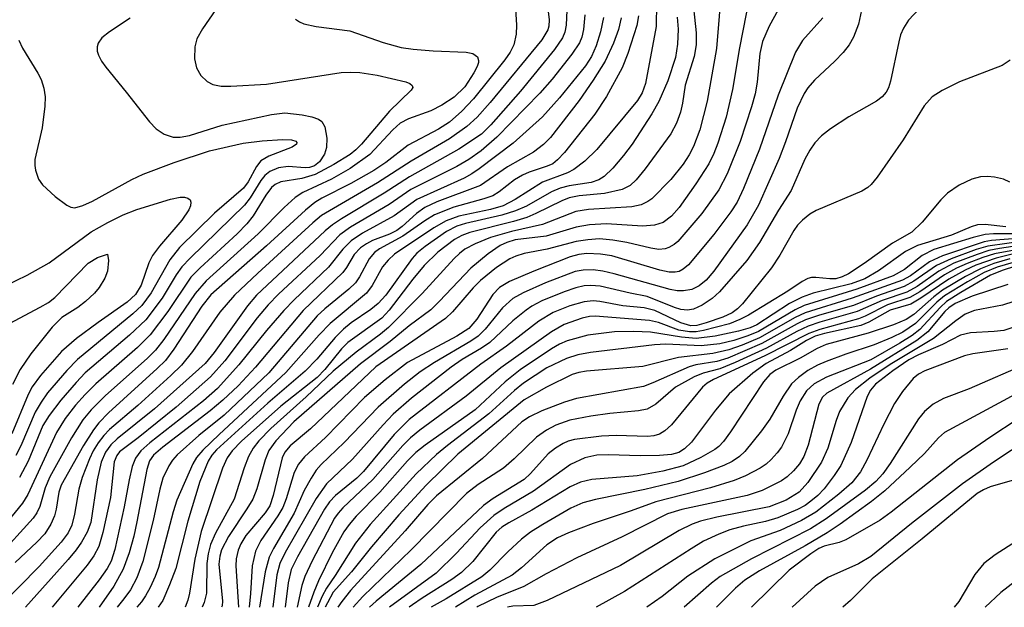
# Model space of a CAD drawing. Units: inches. Extents: x 1243765 to 1249765, y 513455 to 517455.
# Drawn here: x 1246927 to 1247044, y 513455 to 513525 of the extents above; entities that cross this region are included whole.
import ezdxf

# ---------------------------------------------------------------- set-up
doc = ezdxf.new("R2010")
doc.units = ezdxf.units.IN
doc.header["$MEASUREMENT"] = 0
doc.layers.add('Undefined', color=1, linetype='Continuous')

msp = doc.modelspace()

# ---------------------------------------------------------------- linework, layer by layer
at = {"layer": 'Undefined'}
for points, elevation in [([(1247010.28, 513529.49), (1247009.63, 513521.74), (1247008.52, 513515.48), (1247007.62, 513512.05), (1247006.87, 513510.08), (1247006.35, 513509.06), (1247005.66, 513507.94), (1247004.19, 513506.14), (1247001.91, 513503.83), (1247001.45, 513503.49), (1247000.66, 513503.12), (1246999.54, 513502.86), (1246994.38, 513502.55), (1246992.84, 513502.31), (1246988.88, 513500.76), (1246985.18, 513499.94), (1246982.68, 513499.21), (1246980.86, 513498.46), (1246979.63, 513497.81), (1246978.99, 513497.32), (1246978.34, 513496.7), (1246974.54, 513492.53), (1246970.54, 513488.5), (1246969.58, 513487.68), (1246966.66, 513485.57), (1246963.95, 513483.29), (1246960.7, 513480.24), (1246956.52, 513476.47), (1246955.06, 513474.98), (1246954.4, 513474.09), (1246953.86, 513473.11), (1246953.34, 513471.76), (1246952.12, 513468.04), (1246949.92, 513463.96), (1246949.33, 513462.61), (1246949.04, 513461.5), (1246948.87, 513460.37), (1246948.83, 513456.83), (1246948.56, 513455.72), (1246948.33, 513455.15)], -2), ([(1246951.19, 513528.22), (1246948.35, 513524.1), (1246947.7, 513522.9), (1246947.43, 513521.94), (1246947.4, 513520.53), (1246947.63, 513519.45), (1246948.17, 513518.54), (1246948.92, 513517.79), (1246949.58, 513517.45), (1246950.58, 513517.26), (1246951.72, 513517.24), (1246956, 513517.49), (1246964.87, 513518.88), (1246966.01, 513518.94), (1246967.13, 513518.9), (1246969.17, 513518.58), (1246972.61, 513517.77), (1246973.06, 513517.58), (1246973.36, 513517.34), (1246973.42, 513517.11), (1246973.25, 513516.76), (1246970.65, 513514.27), (1246967.3, 513510.34), (1246966.63, 513509.66), (1246965.94, 513509.1), (1246964.02, 513507.92), (1246961.78, 513506.73), (1246960.2, 513506.24), (1246957.69, 513505.84), (1246957.01, 513505.53), (1246956.59, 513505.18), (1246955.91, 513504.28), (1246954.39, 513501.81), (1246953.64, 513500.83), (1246952.48, 513499.67), (1246948.07, 513495.62), (1246946.97, 513494.47), (1246944.21, 513490.39), (1246942.13, 513487.61), (1246940.62, 513486.11), (1246935.64, 513481.78), (1246934.37, 513480.52), (1246933.22, 513479.23), (1246932, 513477.63), (1246930.96, 513475.96), (1246927.52, 513468.58), (1246926.92, 513467.57), (1246922.67, 513462.4)], 22), ([(1247013.57, 513527.95), (1247012.38, 513521.83), (1247011.54, 513516.84), (1247010.76, 513513.57), (1247009.79, 513510.45), (1247009.3, 513509.22), (1247008.7, 513508.01), (1247007.18, 513505.62), (1247005.17, 513502.8), (1247004.28, 513501.74), (1247003.28, 513501.01), (1247002.25, 513500.67), (1247000.81, 513500.58), (1246996.5, 513500.85), (1246994.49, 513500.72), (1246992.9, 513500.43), (1246989.32, 513499.38), (1246985.63, 513498.94), (1246984.65, 513498.64), (1246983.85, 513498.27), (1246982.39, 513497.27), (1246980.33, 513495.58), (1246976.61, 513491.63), (1246975.56, 513490.61), (1246972.98, 513488.68), (1246970.74, 513486.81), (1246967.18, 513484.17), (1246959.23, 513477.23), (1246957.1, 513474.98), (1246956.27, 513473.82), (1246955.83, 513472.73), (1246954.84, 513469.28), (1246954.34, 513468.05), (1246953.66, 513466.86), (1246951.44, 513463.57), (1246950.64, 513462), (1246950.41, 513461.22), (1246950.3, 513460.27), (1246950.73, 513455.88), (1246950.69, 513455.31), (1246950.64, 513455.15)], -4), ([(1247017.87, 513527.97), (1247015.9, 513524.39), (1247015.12, 513522.58), (1247014.81, 513521.16), (1247014.46, 513517.71), (1247014.23, 513516.32), (1247013.81, 513514.79), (1247012.44, 513510.66), (1247010.9, 513506.79), (1247009.92, 513504.89), (1247007.88, 513502.08), (1247005.01, 513498.74), (1247004.58, 513498.37), (1247003.96, 513498.01), (1247003.52, 513497.86), (1247002.76, 513497.8), (1247001.78, 513497.95), (1246998.94, 513498.62), (1246997.27, 513498.91), (1246995.66, 513499.04), (1246994.27, 513498.95), (1246992.9, 513498.74), (1246989.44, 513497.84), (1246986.71, 513497.31), (1246985.71, 513496.99), (1246985, 513496.66), (1246983.41, 513495.63), (1246981.48, 513494.09), (1246980.63, 513493.21), (1246978.17, 513490.37), (1246977.34, 513489.58), (1246969.01, 513483.81), (1246961.22, 513476.42), (1246958.82, 513474.4), (1246958.16, 513473.63), (1246957.84, 513472.95), (1246956.79, 513468.45), (1246956.37, 513467.23), (1246955.81, 513466.39), (1246953.53, 513463.7), (1246952.92, 513462.71), (1246952.61, 513461.95), (1246952.38, 513460.91), (1246952.32, 513460.07), (1246952.65, 513455.17), (1246952.65, 513455.15)], -6), ([(1247002.47, 513527.16), (1247002.42, 513524.36), (1247001.15, 513517.56), (1247000.77, 513516.46), (1247000.21, 513515.54), (1246995.38, 513509.71), (1246993.93, 513508.33), (1246992.61, 513507.31), (1246991.86, 513506.92), (1246988.87, 513505.82), (1246985.61, 513503.74), (1246984.19, 513503.01), (1246982.7, 513502.56), (1246978.93, 513501.76), (1246977.39, 513501.21), (1246975.95, 513500.38), (1246971.26, 513497.25), (1246970.47, 513496.52), (1246969.81, 513495.72), (1246968.58, 513493.5), (1246967.89, 513492.59), (1246963.56, 513488.97), (1246962.28, 513487.63), (1246958.3, 513483.14), (1246950.33, 513475.75), (1246948.41, 513473.88), (1246947.65, 513472.99), (1246947.2, 513472.23), (1246945.3, 513467.92), (1246944.86, 513466.54), (1246943.11, 513459.9), (1246942.73, 513458.81), (1246942.13, 513457.5), (1246941.58, 513456.5), (1246941.09, 513455.8), (1246940.53, 513455.15)], 4), ([(1247026.89, 513526.32), (1247026.57, 513524.65), (1247025.97, 513523.11), (1247025.44, 513522.16), (1247024.73, 513521.27), (1247023.75, 513520.25), (1247021.3, 513517.95), (1247020.53, 513517.05), (1247020.08, 513516.38), (1247019.23, 513514.62), (1247017.87, 513510.61), (1247017.11, 513508.62), (1247014.65, 513503.08), (1247013.27, 513500.74), (1247009.32, 513495.19), (1247008.39, 513494.14), (1247007.56, 513493.44), (1247006.68, 513493.02), (1247005.69, 513492.86), (1247004.93, 513492.88), (1247004.1, 513493.02), (1246997.44, 513494.89), (1246996.06, 513495.2), (1246994.91, 513495.35), (1246993.75, 513495.34), (1246992.78, 513495.15), (1246989.24, 513493.81), (1246986.59, 513492.63), (1246985.36, 513491.93), (1246984.12, 513490.83), (1246982.06, 513488.28), (1246981.22, 513487.46), (1246980.36, 513486.85), (1246976.02, 513484.33), (1246974.29, 513483.19), (1246972.44, 513481.74), (1246969.3, 513478.98), (1246965.26, 513474.8), (1246962.49, 513472.15), (1246961.92, 513471.49), (1246961.3, 513470.55), (1246960.47, 513469.06), (1246959.27, 513466.37), (1246956.81, 513462.17), (1246956.3, 513461.1), (1246955.84, 513459.39), (1246955.16, 513455.15)], -10), ([(1247034.47, 513527.18), (1247032.52, 513525.12), (1247031.9, 513524.17), (1247031.57, 513523.38), (1247031.34, 513522.52), (1247030.37, 513517.86), (1247030.11, 513517.04), (1247029.85, 513516.55), (1247029.37, 513515.98), (1247028.69, 513515.47), (1247025.39, 513513.58), (1247023.22, 513512.16), (1247022.13, 513511.32), (1247021.35, 513510.49), (1247020.75, 513509.64), (1247020.14, 513508.55), (1247018.54, 513504.83), (1247017.03, 513502.49), (1247014.76, 513498.62), (1247013.26, 513496.48), (1247009.97, 513492.73), (1247009.11, 513491.94), (1247007.91, 513491.16), (1247006.9, 513490.68), (1247006.17, 513490.54), (1247005.39, 513490.63), (1247004.6, 513490.87), (1247001.38, 513492.17), (1246999.34, 513492.57), (1246995.76, 513493.4), (1246994.65, 513493.5), (1246993.84, 513493.44), (1246992.84, 513493.22), (1246991.47, 513492.76), (1246988.82, 513491.65), (1246987.63, 513491.04), (1246986.93, 513490.57), (1246985.33, 513489.3), (1246982.59, 513486.72), (1246981.62, 513486.03), (1246979.32, 513484.66), (1246978, 513483.76), (1246973.26, 513480.07), (1246971.1, 513478.15), (1246969.88, 513476.9), (1246966.24, 513472.79), (1246963.15, 513469.84), (1246961.91, 513468.12), (1246958.21, 513461.67), (1246957.57, 513460.35), (1246957.23, 513459.02), (1246956.76, 513455.15)], -12), ([(1246939.73, 513525.37), (1246937.26, 513523.73), (1246936.36, 513523.02), (1246935.92, 513522.39), (1246935.79, 513521.93), (1246935.81, 513521.44), (1246935.95, 513520.95), (1246936.31, 513520.22), (1246936.82, 513519.51), (1246939.26, 513516.55), (1246942.03, 513513.01), (1246942.85, 513512.15), (1246943.8, 513511.53), (1246944.85, 513511.16), (1246945.69, 513511.16), (1246946.8, 513511.39), (1246950.69, 513512.59), (1246956.6, 513513.89), (1246958.19, 513514.07), (1246960.24, 513513.82), (1246961.39, 513513.58), (1246962.17, 513513.32), (1246962.58, 513513.03), (1246962.93, 513512.39), (1246963.18, 513511.05), (1246963.15, 513509.94), (1246962.89, 513509.16), (1246962.31, 513508.24), (1246961.72, 513507.75), (1246961.13, 513507.56), (1246960.58, 513507.53), (1246958.57, 513507.69), (1246957.42, 513507.51), (1246956.37, 513507.1), (1246955.78, 513506.61), (1246955.32, 513506), (1246954.03, 513503.95), (1246953.36, 513503.08), (1246946.87, 513496.76), (1246945.89, 513495.72), (1246945.23, 513494.77), (1246943.55, 513491.98), (1246941.59, 513489.41), (1246939.66, 513487.58), (1246934.39, 513483.08), (1246933.29, 513481.95), (1246931.48, 513479.83), (1246930.08, 513477.99), (1246929.33, 513476.8), (1246927.58, 513472.56), (1246926.56, 513470.62)], 24), ([(1247004.93, 513525.47), (1247005.05, 513524.05), (1247004.99, 513522.26), (1247004.75, 513520.65), (1247003.81, 513517.89), (1247002.76, 513515.44), (1247001.9, 513513.95), (1246999.57, 513510.33), (1246998.55, 513508.98), (1246997.27, 513507.47), (1246996.23, 513506.5), (1246995.59, 513506.09), (1246994.67, 513505.78), (1246992.08, 513505.36), (1246990.98, 513505.09), (1246989.97, 513504.66), (1246986.98, 513502.96), (1246985.68, 513502.38), (1246984.03, 513501.88), (1246979.72, 513500.87), (1246978.66, 513500.55), (1246977.45, 513499.92), (1246974.91, 513498.16), (1246973.89, 513497.33), (1246973.33, 513496.73), (1246970.2, 513492.36), (1246969.31, 513491.34), (1246968.42, 513490.63), (1246966.07, 513489.03), (1246965.18, 513488.29), (1246964.19, 513487.28), (1246962, 513484.73), (1246960.61, 513483.3), (1246956.16, 513479.48), (1246950.04, 513473.91), (1246949.49, 513473.27), (1246949.04, 513472.55), (1246948.05, 513470.15), (1246946.61, 513465.4), (1246945.16, 513459.75), (1246944.44, 513457.83), (1246943.62, 513455.97), (1246943.09, 513455.15)], 2), ([(1247022.31, 513525.41), (1247019.89, 513522.69), (1247019.03, 513521.29), (1247016.99, 513516.17), (1247014.75, 513509.75), (1247012.84, 513505.05), (1247012.1, 513503.43), (1247011.34, 513502.26), (1247009.29, 513499.56), (1247006.3, 513495.97), (1247005.65, 513495.43), (1247005.16, 513495.18), (1247004.68, 513495.07), (1247003.98, 513495.09), (1247002.87, 513495.34), (1246997.15, 513497.03), (1246995.81, 513497.25), (1246994.16, 513497.32), (1246993.2, 513497.2), (1246992.19, 513496.9), (1246987.85, 513495.2), (1246984.95, 513493.96), (1246983.74, 513493.26), (1246982.96, 513492.42), (1246981.04, 513489.47), (1246980.12, 513488.39), (1246978.67, 513487.45), (1246972.78, 513484.3), (1246970.14, 513482.27), (1246967.68, 513480.16), (1246963, 513475.4), (1246960.51, 513473.08), (1246959.81, 513472.21), (1246959.3, 513471.19), (1246958.34, 513468.07), (1246957.92, 513467.05), (1246957.33, 513466.03), (1246955.31, 513463.12), (1246954.66, 513461.84), (1246954.26, 513460.08), (1246954.08, 513456.77), (1246953.91, 513455.15)], -8), ([(1246926.48, 513522.75), (1246926.89, 513521.77), (1246928.73, 513518.8), (1246929.11, 513518.05), (1246929.45, 513517.03), (1246929.62, 513515.98), (1246929.58, 513514.85), (1246929.23, 513512.29), (1246928.38, 513508.5), (1246928.36, 513507.78), (1246928.45, 513507.23), (1246928.81, 513506.18), (1246929.29, 513505.49), (1246930.81, 513504.1), (1246932.2, 513503.06), (1246932.68, 513502.84), (1246933.15, 513502.77), (1246934.1, 513503.02), (1246935.24, 513503.56), (1246939.94, 513506.13), (1246941.27, 513506.76), (1246944.99, 513508.15), (1246949.21, 513509.53), (1246953.2, 513510.44), (1246955.47, 513510.75), (1246957.88, 513510.9), (1246958.98, 513510.87), (1246959.47, 513510.71), (1246959.6, 513510.53), (1246959.55, 513510.33), (1246959.03, 513509.97), (1246956.28, 513508.92), (1246955.31, 513508.35), (1246954.78, 513507.69), (1246953.79, 513505.87), (1246953.24, 513505.11), (1246949.8, 513502.11), (1246945.61, 513498.03), (1246944.46, 513496.55), (1246942.25, 513492.61), (1246941.12, 513491.11), (1246940.07, 513490.13), (1246933.44, 513484.67), (1246932.17, 513483.35), (1246929.88, 513480.69), (1246929.11, 513479.6), (1246928.43, 513478.41), (1246926.7, 513474.4), (1246926.1, 513473.24)], 26), ([(1247044.63, 513520.35), (1247043.67, 513519.7), (1247038.59, 513517.76), (1247036.52, 513516.75), (1247035.33, 513515.99), (1247034.39, 513514.9), (1247031.86, 513510.84), (1247028.79, 513506.42), (1247028.08, 513505.54), (1247027.66, 513505.17), (1247026.93, 513504.75), (1247021.49, 513502.43), (1247020.74, 513502), (1247019.86, 513501.3), (1247019.29, 513500.7), (1247018.83, 513500.06), (1247017.18, 513497.11), (1247016.17, 513495.61), (1247012.72, 513491.32), (1247012.12, 513490.71), (1247011.48, 513490.25), (1247010.4, 513489.74), (1247008.41, 513489.04), (1247007.27, 513488.74), (1247006.56, 513488.69), (1247005.36, 513489.04), (1247002.26, 513490.52), (1247001.02, 513490.84), (1246998.45, 513491.09), (1246995.72, 513491.58), (1246994.94, 513491.65), (1246993.85, 513491.54), (1246992.13, 513491.06), (1246990.15, 513490.26), (1246988.45, 513489.25), (1246984.6, 513486.28), (1246981.54, 513484.12), (1246972.98, 513477.51), (1246971.19, 513475.75), (1246967.53, 513471.31), (1246966.75, 513470.55), (1246964.23, 513468.48), (1246963.51, 513467.7), (1246962.91, 513466.83), (1246959.68, 513461.15), (1246958.94, 513459.66), (1246958.57, 513458.07), (1246958.23, 513455.15)], -14), ([(1247044.58, 513505.8), (1247043.84, 513506.17), (1247042.75, 513506.42), (1247041.91, 513506.5), (1247041.1, 513506.44), (1247040.06, 513506.17), (1247038.55, 513505.44), (1247037.16, 513504.52), (1247036.36, 513503.71), (1247034.14, 513501.04), (1247032.89, 513499.87), (1247030.59, 513498.54), (1247027.22, 513496.11), (1247025.35, 513494.87), (1247024.61, 513494.51), (1247023.84, 513494.31), (1247023.12, 513494.29), (1247021.47, 513494.46), (1247020.94, 513494.43), (1247020.53, 513494.32), (1247019.83, 513493.96), (1247018.14, 513492.84), (1247013.45, 513489.98), (1247012.42, 513489.44), (1247011.16, 513488.94), (1247008.07, 513488.12), (1247007.21, 513487.99), (1247006.42, 513487.97), (1247005.15, 513488.19), (1247002.72, 513489.07), (1247001.65, 513489.34), (1246995.17, 513489.84), (1246994.48, 513489.79), (1246993.63, 513489.6), (1246991.47, 513488.85), (1246989.94, 513487.96), (1246983.9, 513483.69), (1246979.8, 513480.3), (1246974.27, 513476.25), (1246973.15, 513475.36), (1246972.24, 513474.44), (1246968.68, 513470.36), (1246965.08, 513466.98), (1246964.52, 513466.38), (1246964.08, 513465.76), (1246961.43, 513460.68), (1246960.56, 513458.83), (1246960.21, 513457.75), (1246959.63, 513455.15)], -16), ([(1246924.84, 513493.47), (1246927.44, 513494.72), (1246930.1, 513496.21), (1246935.08, 513499.88), (1246937.07, 513501.02), (1246938.92, 513501.93), (1246940.53, 513502.54), (1246944.56, 513503.8), (1246945.7, 513504.02), (1246946.2, 513504.02), (1246946.62, 513503.92), (1246946.87, 513503.71), (1246946.96, 513503.41), (1246946.92, 513503.01), (1246946.72, 513502.52), (1246945.9, 513501.3), (1246943.22, 513498.2), (1246942.39, 513497.09), (1246941.98, 513496.18), (1246941.04, 513493.55), (1246940.39, 513492.42), (1246939.38, 513491.49), (1246935.91, 513489.09), (1246933.32, 513487.18), (1246931.54, 513485.63), (1246929.04, 513482.77), (1246928.05, 513481.42), (1246927.59, 513480.51), (1246925.65, 513475.82)], 28), ([(1247044.13, 513500.48), (1247041.64, 513500.77), (1247040.75, 513500.71), (1247039.98, 513500.47), (1247037.63, 513499.5), (1247033.59, 513498.27), (1247032.14, 513497.55), (1247028.94, 513495.26), (1247027.29, 513494.29), (1247025.68, 513493.69), (1247021.16, 513492.58), (1247019.84, 513492.12), (1247018.32, 513491.35), (1247014.44, 513488.81), (1247013.62, 513488.45), (1247012.26, 513488.06), (1247009.46, 513487.46), (1247007.2, 513487.18), (1247005.44, 513487.32), (1247001.74, 513487.94), (1246999.76, 513488), (1246997.48, 513487.96), (1246994.29, 513487.58), (1246991.84, 513486.9), (1246990.92, 513486.49), (1246989.96, 513485.94), (1246986.22, 513483.44), (1246984.44, 513482.02), (1246980.84, 513478.68), (1246974.91, 513474.47), (1246973.79, 513473.58), (1246972.8, 513472.58), (1246969.51, 513468.87), (1246966.67, 513466.01), (1246965.83, 513465.02), (1246965.22, 513464.12), (1246963.83, 513461.65), (1246962.19, 513458.29), (1246961.62, 513456.95), (1246960.99, 513455.15)], -18), ([(1247046.11, 513499.67), (1247042.63, 513499.67), (1247041.64, 513499.58), (1247040.23, 513499.22), (1247035.54, 513497.77), (1247034.16, 513497.09), (1247032.02, 513495.4), (1247030.69, 513494.65), (1247026.36, 513493.05), (1247020.09, 513491.12), (1247019, 513490.59), (1247014.64, 513488.03), (1247013.35, 513487.48), (1247011.69, 513486.96), (1247010.01, 513486.56), (1247007.79, 513486.29), (1247003.6, 513486.5), (1247002.25, 513486.44), (1246994.6, 513485.53), (1246993.09, 513485.22), (1246991.74, 513484.78), (1246989.41, 513483.68), (1246986.61, 513481.87), (1246985.54, 513481), (1246982.49, 513478.21), (1246977.55, 513474.43), (1246976.25, 513473.35), (1246973.83, 513471.06), (1246968.35, 513465.01), (1246966.61, 513462.79), (1246964.19, 513458.93), (1246963.14, 513457.41), (1246962.63, 513456.48), (1246962.05, 513455.15)], -20), ([(1247045.96, 513499.15), (1247042.41, 513498.86), (1247041.54, 513498.72), (1247036.56, 513497.04), (1247035.03, 513496.33), (1247032.75, 513494.66), (1247031.81, 513494.14), (1247025.79, 513491.97), (1247020.19, 513490.25), (1247019, 513489.67), (1247014.74, 513487.25), (1247012.69, 513486.38), (1247011.09, 513485.82), (1247009.2, 513485.39), (1247005.08, 513484.93), (1247000.84, 513483.85), (1246994.12, 513483.28), (1246993.21, 513483.13), (1246992.41, 513482.89), (1246989.36, 513481.36), (1246986.7, 513479.85), (1246978.78, 513473.39), (1246975.02, 513469.71), (1246971.76, 513466.15), (1246968.51, 513462.35), (1246966.1, 513459.39), (1246963.94, 513456.94), (1246963.24, 513455.68), (1246962.99, 513455.15)], -22), ([(1247046.51, 513498.8), (1247041.96, 513498.19), (1247040.58, 513497.77), (1247037.59, 513496.67), (1247035.85, 513495.88), (1247033.15, 513494.02), (1247031.99, 513493.39), (1247028.7, 513492.24), (1247025.97, 513491.13), (1247021.89, 513489.97), (1247020.25, 513489.4), (1247019.24, 513488.92), (1247015.04, 513486.58), (1247010.97, 513484.84), (1247009.68, 513484.45), (1247007.16, 513484.03), (1247006.36, 513483.81), (1247002.03, 513481.88), (1247000.93, 513481.47), (1246992.92, 513480.03), (1246991.51, 513479.61), (1246988.8, 513478.56), (1246987.33, 513477.83), (1246986.44, 513477.23), (1246981.74, 513472.89), (1246976.26, 513468.41), (1246975.22, 513467.39), (1246972.5, 513464.24), (1246966.01, 513457.14), (1246964.96, 513455.85), (1246964.47, 513455.15)], -24), ([(1247047.05, 513498.46), (1247043.37, 513497.92), (1247042.08, 513497.66), (1247040.68, 513497.2), (1247037.92, 513496.14), (1247036.12, 513495.21), (1247033.53, 513493.39), (1247032.33, 513492.72), (1247029.36, 513491.7), (1247026.39, 513490.38), (1247021.95, 513489.12), (1247020.55, 513488.64), (1247019.22, 513488.02), (1247015.59, 513486.03), (1247011.87, 513484.32), (1247010.03, 513483.57), (1247008.02, 513483.05), (1247006.96, 513482.63), (1247004.75, 513481.36), (1247002.4, 513479.35), (1247001.36, 513478.76), (1247000.34, 513478.54), (1246996.92, 513478.26), (1246994.65, 513477.93), (1246992.14, 513477.44), (1246990.48, 513476.87), (1246989.36, 513476.27), (1246988.18, 513475.41), (1246985.52, 513472.84), (1246984.23, 513471.74), (1246981.21, 513469.78), (1246979.82, 513468.69), (1246973.23, 513461.99), (1246967.45, 513456.44), (1246966.3, 513455.15)], -26), ([(1247047.55, 513498.14), (1247042.77, 513497.27), (1247041.39, 513496.85), (1247039.52, 513496.13), (1247038.22, 513495.56), (1247036.81, 513494.78), (1247033.88, 513492.76), (1247032.67, 513492.06), (1247030, 513491.18), (1247027.35, 513489.86), (1247026.56, 513489.53), (1247021.95, 513488.26), (1247020.64, 513487.79), (1247015.37, 513485.1), (1247009.25, 513482.28), (1247008.51, 513481.86), (1247007.94, 513481.36), (1247004.28, 513476.88), (1247003.48, 513476.16), (1247002.83, 513475.79), (1247002.14, 513475.58), (1247001.41, 513475.5), (1246997.67, 513475.63), (1246995.91, 513475.52), (1246992.71, 513475.13), (1246991.95, 513474.93), (1246991.33, 513474.66), (1246990.42, 513474.09), (1246989.58, 513473.42), (1246987.46, 513471.1), (1246986.68, 513470.39), (1246983.02, 513468.12), (1246981.86, 513467.27), (1246974.39, 513460.25), (1246969.06, 513455.89), (1246968.28, 513455.15)], -28), ([(1246922.94, 513487.71), (1246929.01, 513490.9), (1246930, 513491.48), (1246930.74, 513492.06), (1246934.72, 513496.16), (1246935.84, 513496.85), (1246937.03, 513497.24), (1246937.15, 513496.46), (1246937.02, 513495.21), (1246936.73, 513494.36), (1246936.06, 513493.24), (1246935.49, 513492.59), (1246934.43, 513491.59), (1246933.5, 513490.89), (1246931.59, 513489.69), (1246930.42, 513488.54), (1246927.91, 513485.37), (1246926.64, 513483.49), (1246925.73, 513481.69)], 30), ([(1247045.2, 513497.29), (1247042.98, 513496.77), (1247040.53, 513495.91), (1247039.27, 513495.34), (1247037.31, 513494.24), (1247033.98, 513491.98), (1247032.77, 513491.29), (1247030.33, 513490.56), (1247027.79, 513489.14), (1247026.83, 513488.74), (1247022.49, 513487.79), (1247021.37, 513487.46), (1247020.34, 513486.94), (1247018.46, 513485.76), (1247015.53, 513484.21), (1247013.95, 513483.06), (1247011.14, 513480.6), (1247009.49, 513478.64), (1247006.64, 513474.83), (1247005.81, 513474.02), (1247005.14, 513473.6), (1247004.26, 513473.35), (1247002.83, 513473.24), (1247000.51, 513473.21), (1246996.77, 513473.33), (1246995.37, 513473.27), (1246993.95, 513472.95), (1246992.22, 513472.17), (1246987.83, 513468.99), (1246984.3, 513466.91), (1246983.09, 513466.1), (1246981.44, 513464.6), (1246978.65, 513461.58), (1246976.2, 513459.23), (1246970.63, 513455.15)], -30), ([(1247044.6, 513496.66), (1247042.67, 513496.11), (1247041.08, 513495.5), (1247039.29, 513494.58), (1247036.58, 513492.95), (1247035.52, 513492.14), (1247033.15, 513490.05), (1247032.25, 513489.46), (1247030.71, 513488.82), (1247027.72, 513487.8), (1247022.71, 513486.48), (1247021.62, 513486), (1247019.59, 513484.85), (1247016.69, 513483.42), (1247015.98, 513482.88), (1247015.23, 513482.02), (1247011.31, 513476.05), (1247010.46, 513474.91), (1247009.89, 513474.32), (1247009.44, 513473.97), (1247007.75, 513473), (1247005.65, 513472.01), (1247003.24, 513471.37), (1247000.16, 513470.82), (1246994.76, 513470.36), (1246993.42, 513470.04), (1246992.19, 513469.49), (1246987.6, 513466.71), (1246984.86, 513465.2), (1246984.05, 513464.68), (1246983.37, 513464.08), (1246980.58, 513460.59), (1246979.24, 513459.29), (1246978.09, 513458.46), (1246974.55, 513456.25), (1246973.4, 513455.45), (1246973, 513455.15)], -32), ([(1247045.96, 513496.53), (1247043.1, 513495.67), (1247041.55, 513495.05), (1247039.53, 513493.92), (1247036.82, 513492.26), (1247035.88, 513491.49), (1247033.35, 513488.96), (1247031.83, 513487.94), (1247030.54, 513487.3), (1247028.43, 513486.43), (1247025.06, 513485.33), (1247022.68, 513484.44), (1247021.67, 513484), (1247020.53, 513483.37), (1247019.39, 513482.55), (1247018.58, 513481.76), (1247017.57, 513480.3), (1247015.98, 513477.55), (1247014.97, 513476.16), (1247012.99, 513473.7), (1247012.38, 513473.13), (1247011.48, 513472.52), (1247010.5, 513472.05), (1247008.2, 513471.15), (1247005.04, 513470.13), (1247001.09, 513469.19), (1246995.21, 513467.98), (1246993.71, 513467.59), (1246992.26, 513466.95), (1246988.94, 513465.03), (1246987.47, 513464.1), (1246986.39, 513463.27), (1246984.75, 513461.76), (1246982.61, 513459.57), (1246981.66, 513458.79), (1246977.42, 513456.15), (1246975.62, 513455.15)], -34), ([(1247046.5, 513496.21), (1247043.81, 513495.34), (1247042.27, 513494.71), (1247038.76, 513492.67), (1247037.06, 513491.57), (1247036.27, 513490.86), (1247033.86, 513488.26), (1247032.94, 513487.55), (1247031.47, 513486.62), (1247028.04, 513484.63), (1247022.72, 513482.56), (1247021.25, 513481.79), (1247020.34, 513480.96), (1247019.58, 513479.75), (1247019.12, 513478.65), (1247018.15, 513475.81), (1247017.36, 513474.21), (1247016.87, 513473.54), (1247016.14, 513472.75), (1247015.53, 513472.22), (1247014.84, 513471.74), (1247013.1, 513470.8), (1247011.74, 513470.27), (1247008.93, 513469.38), (1247002.39, 513467.73), (1246999.45, 513466.64), (1246994.91, 513465.13), (1246991.97, 513464), (1246990.67, 513463.41), (1246989.41, 513462.57), (1246986.4, 513459.86), (1246985.26, 513458.96), (1246980.8, 513456.59), (1246978.51, 513455.15)], -36), ([(1247044.34, 513493.61), (1247040.12, 513492.24), (1247038.06, 513491.34), (1247037.33, 513490.84), (1247036.86, 513490.41), (1247034.81, 513487.96), (1247033.5, 513486.93), (1247027.97, 513483.52), (1247022.77, 513480.68), (1247022.26, 513480.19), (1247021.84, 513479.37), (1247020.56, 513474.48), (1247020.05, 513473.11), (1247019.5, 513472.23), (1247018.81, 513471.42), (1247018.03, 513470.68), (1247017.36, 513470.21), (1247015.08, 513469.07), (1247013.28, 513468.45), (1247005.5, 513466.81), (1247003.8, 513466.3), (1246998.37, 513463.55), (1246992.98, 513461.02), (1246989.33, 513459.14), (1246986.65, 513457.63), (1246983.42, 513456.32), (1246981.18, 513455.22), (1246981.07, 513455.15)], -38), ([(1247045.08, 513491.57), (1247043.73, 513491.15), (1247040.39, 513490.51), (1247039.28, 513490.07), (1247038.15, 513489.29), (1247035.5, 513487.17), (1247030.31, 513484.08), (1247027.92, 513482.45), (1247026.18, 513481.1), (1247025.28, 513480.09), (1247024.29, 513478.46), (1247023.88, 513477.41), (1247022.9, 513474.09), (1247022.15, 513472.45), (1247020.53, 513470.03), (1247019.48, 513468.88), (1247017.91, 513467.92), (1247015.91, 513467.1), (1247009.65, 513465.88), (1247007.72, 513465.41), (1247006.71, 513465.05), (1247005.19, 513464.3), (1246998.17, 513460.12), (1246989.45, 513455.94), (1246987.85, 513455.36), (1246985.34, 513455.28), (1246984.7, 513455.15)], -40), ([(1247044.84, 513488.44), (1247043.86, 513488.15), (1247042.71, 513488), (1247039.92, 513487.87), (1247038.7, 513487.56), (1247036.58, 513486.46), (1247033.71, 513485.22), (1247032.54, 513484.64), (1247030.65, 513483.34), (1247028.58, 513481.72), (1247027.98, 513481.03), (1247027.58, 513480.26), (1247025.68, 513474.79), (1247024.43, 513472.03), (1247023.67, 513470.85), (1247022.46, 513469.28), (1247021.7, 513468.48), (1247020.87, 513467.78), (1247020.19, 513467.29), (1247019.29, 513466.8), (1247016.92, 513465.81), (1247015.46, 513465.35), (1247012.85, 513464.81), (1247011.21, 513464.38), (1247009.89, 513463.86), (1247008.09, 513463.01), (1247006.59, 513462.12), (1246998.64, 513457.02), (1246995.29, 513455.15)], -42), ([(1247044.37, 513485.94), (1247040.19, 513485.36), (1247039.18, 513485.13), (1247034.44, 513483.32), (1247033.71, 513482.92), (1247033.08, 513482.42), (1247031.79, 513480.88), (1247030.85, 513479.45), (1247029.58, 513476.97), (1247027.55, 513472.69), (1247026.79, 513471.29), (1247025.74, 513469.97), (1247024.22, 513468.64), (1247021.45, 513466.5), (1247019.77, 513465.47), (1247017.2, 513464.28), (1247013.71, 513463.08), (1247009.41, 513460.92), (1247006.22, 513458.85), (1247003.16, 513456.42), (1247001.31, 513455.15)], -44), ([(1247046.84, 513484.29), (1247039.75, 513481.17), (1247036.7, 513480.01), (1247035.45, 513479.37), (1247034.41, 513478.47), (1247033.69, 513477.59), (1247030.32, 513472.28), (1247029.47, 513471.06), (1247028.6, 513470.13), (1247027.37, 513469.12), (1247022.7, 513465.7), (1247020.82, 513464.48), (1247013.81, 513460.92), (1247010.08, 513458.81), (1247009.01, 513458), (1247005.76, 513455.15)], -46), ([(1247045.25, 513480.55), (1247036.82, 513475.97), (1247036.07, 513475.34), (1247034.4, 513473.48), (1247032.71, 513471.84), (1247029.68, 513469.02), (1247028.09, 513467.76), (1247024.37, 513465.04), (1247022.82, 513464), (1247020.2, 513462.46), (1247014.74, 513459.5), (1247013.02, 513458.38), (1247011.91, 513457.41), (1247009.61, 513455.15)], -48), ([(1247045.59, 513477.6), (1247042.19, 513475.39), (1247038.34, 513472.73), (1247030.46, 513466.49), (1247029.12, 513465.52), (1247025.05, 513463.17), (1247024.25, 513462.85), (1247022.46, 513462.43), (1247021.82, 513462.15), (1247020.85, 513461.5), (1247018.28, 513459.55), (1247013.78, 513455.15)], -50), ([(1247046.87, 513475.21), (1247042.63, 513472.45), (1247038.95, 513469.84), (1247032.85, 513465.15), (1247028.04, 513461.21), (1247026.56, 513460.33), (1247022.88, 513458.71), (1247021.4, 513457.65), (1247018.64, 513455.15)], -52), ([(1247046.8, 513470.81), (1247042.24, 513469.49), (1247041.44, 513469.15), (1247040.71, 513468.71), (1247034.14, 513463.3), (1247028.2, 513458.53), (1247025.58, 513455.95), (1247024.68, 513455.14)], -54), ([(1247046.37, 513463.68), (1247042.84, 513461.4), (1247041.5, 513460.36), (1247040.41, 513459.06), (1247038.53, 513455.82), (1247037.97, 513455.14)], -56), ([(1247046.51, 513459.2), (1247043.52, 513456.92), (1247041.65, 513455.14)], -58)]:
    msp.add_lwpolyline(points, dxfattribs=dict(at, elevation=elevation))
msp.add_lwpolyline([(1247006.69, 513528.49), (1247007.22, 513523.6), (1247007.22, 513522.16), (1247006.97, 513520.78), (1247005.9, 513517.37), (1247005.57, 513515.22), (1247005.32, 513514.14), (1247004.86, 513512.83), (1247004.17, 513511.58), (1247001.11, 513507.39), (1247000.05, 513506.07), (1246999.33, 513505.41), (1246998.38, 513504.94), (1246996.28, 513504.47), (1246993.24, 513504.17), (1246992.06, 513503.95), (1246991.17, 513503.6), (1246988.08, 513502.07), (1246987.03, 513501.62), (1246985.43, 513501.13), (1246980.24, 513499.83), (1246979.26, 513499.47), (1246978.38, 513498.97), (1246976.39, 513497.45), (1246974.78, 513495.89), (1246973.41, 513494.25), (1246970.62, 513490.57), (1246969.74, 513489.59), (1246965.7, 513486.71), (1246964.94, 513485.95), (1246962.92, 513483.5), (1246962.02, 513482.53), (1246957.69, 513479.11), (1246953.02, 513474.93), (1246951.88, 513473.8), (1246951.3, 513472.96), (1246950.73, 513471.71), (1246948.18, 513464.16), (1246947.45, 513460.87), (1246946.81, 513456.82), (1246946.61, 513455.98), (1246946.3, 513455.15)], dxfattribs=at)
for points in [[(1246989.09, 513530.15, 16), (1246989.69, 513525.15, 16), (1246989.63, 513524.4, 16), (1246989.51, 513523.97, 16), (1246988.79, 513522.78, 16), (1246982.66, 513515.31, 16), (1246981.09, 513513.55, 16), (1246979.88, 513512.43, 16), (1246977.79, 513510.97, 16), (1246973.25, 513508.31, 16), (1246969.2, 513505.72, 16), (1246962.55, 513501.82, 16), (1246961.5, 513500.96, 16), (1246954.94, 513494.97, 16), (1246952.18, 513492.34, 16), (1246950.44, 513490.3, 16), (1246947.17, 513485.62, 16), (1246945.87, 513484.01, 16), (1246944.59, 513482.76, 16), (1246940.65, 513479.18, 16), (1246937.29, 513476.34, 16), (1246936.59, 513475.61, 16), (1246935.92, 513474.73, 16), (1246935.34, 513473.8, 16), (1246934.87, 513472.84, 16), (1246934.03, 513470.62, 16), (1246933.63, 513469.21, 16), (1246933.12, 513466.24, 16), (1246932.77, 513464.93, 16), (1246932.33, 513464.02, 16), (1246931.53, 513462.89, 16), (1246928.88, 513460, 16), (1246924.07, 513455.16, 16)], [(1246991.89, 513528.97, 14), (1246991.7, 513524.51, 14), (1246991.53, 513523.7, 14), (1246991.25, 513523.01, 14), (1246990.3, 513521.61, 14), (1246986.25, 513516.65, 14), (1246982.74, 513512.63, 14), (1246981.62, 513511.52, 14), (1246978.93, 513509.73, 14), (1246973.04, 513506.44, 14), (1246970, 513504.49, 14), (1246964.91, 513501.43, 14), (1246963.84, 513500.72, 14), (1246962.97, 513500, 14), (1246954.78, 513492.36, 14), (1246953.72, 513491.06, 14), (1246949.74, 513485.5, 14), (1246948.66, 513484.2, 14), (1246942.64, 513478.8, 14), (1246938.2, 513475.22, 14), (1246937.43, 513474.52, 14), (1246936.78, 513473.65, 14), (1246936.27, 513472.46, 14), (1246935.82, 513470.35, 14), (1246935.05, 513465.26, 14), (1246934.63, 513464.09, 14), (1246933.94, 513462.91, 14), (1246933.3, 513462, 14), (1246932.34, 513460.85, 14), (1246927.27, 513455.16, 14)], [(1246985.67, 513526.46, 18), (1246985.8, 513524.52, 18), (1246985.75, 513523.44, 18), (1246985.47, 513522.19, 18), (1246985.04, 513521.3, 18), (1246984.39, 513520.39, 18), (1246980.66, 513515.73, 18), (1246979.27, 513514.29, 18), (1246977.8, 513512.98, 18), (1246976.47, 513512.12, 18), (1246972.87, 513510.23, 18), (1246970.23, 513508.16, 18), (1246968.79, 513507.2, 18), (1246966.02, 513505.64, 18), (1246962.6, 513503.9, 18), (1246961.75, 513503.39, 18), (1246960.64, 513502.48, 18), (1246955.99, 513498.23, 18), (1246949.36, 513492.37, 18), (1246948.27, 513491.02, 18), (1246944.94, 513485.9, 18), (1246943.95, 513484.57, 18), (1246942.97, 513483.6, 18), (1246937.17, 513478.32, 18), (1246936, 513477.14, 18), (1246935.37, 513476.31, 18), (1246934.17, 513474.41, 18), (1246931.5, 513469.7, 18), (1246931.24, 513468.88, 18), (1246930.92, 513466.84, 18), (1246930.72, 513466.04, 18), (1246930.28, 513465.05, 18), (1246929.55, 513463.9, 18), (1246928.63, 513462.91, 18), (1246926.04, 513460.49, 18)], [(1246959.46, 513525.22, 20), (1246959.92, 513524.91, 20), (1246960.45, 513524.69, 20), (1246961.89, 513524.37, 20), (1246965.9, 513523.83, 20), (1246969.9, 513522.47, 20), (1246972.02, 513521.88, 20), (1246973.47, 513521.66, 20), (1246975.86, 513521.45, 20), (1246979.78, 513521.31, 20), (1246980.58, 513521.13, 20), (1246981.13, 513520.73, 20), (1246981.26, 513520.32, 20), (1246981.24, 513520.07, 20), (1246981.09, 513519.58, 20), (1246980.72, 513518.84, 20), (1246979.62, 513517.18, 20), (1246978.36, 513515.93, 20), (1246976.9, 513514.99, 20), (1246975.57, 513514.31, 20), (1246972.92, 513513.37, 20), (1246971.92, 513512.85, 20), (1246971.05, 513512.05, 20), (1246968.29, 513509.12, 20), (1246965.96, 513507.43, 20), (1246963.75, 513506.16, 20), (1246960.33, 513504.58, 20), (1246959.39, 513504, 20), (1246958.08, 513502.81, 20), (1246955, 513499.66, 20), (1246948.78, 513494.04, 20), (1246947.49, 513492.53, 20), (1246943.74, 513487.07, 20), (1246942.74, 513485.78, 20), (1246941.8, 513484.84, 20), (1246936.74, 513480.35, 20), (1246935.07, 513478.69, 20), (1246934.09, 513477.49, 20), (1246932.75, 513475.36, 20), (1246930.15, 513470.68, 20), (1246929.62, 513469.39, 20), (1246928.97, 513467.14, 20), (1246928.63, 513466.42, 20), (1246928.18, 513465.75, 20), (1246923.88, 513461.07, 20)], [(1246993.94, 513525.74, 12), (1246993.79, 513523.99, 12), (1246993.58, 513523.11, 12), (1246993.29, 513522.43, 12), (1246992.39, 513521.05, 12), (1246990.03, 513518.1, 12), (1246988.57, 513516.43, 12), (1246983.44, 513511.18, 12), (1246981.56, 513509.53, 12), (1246980.1, 513508.51, 12), (1246978.66, 513507.66, 12), (1246973.19, 513504.94, 12), (1246970.6, 513503.16, 12), (1246966, 513500.46, 12), (1246964.72, 513499.54, 12), (1246962.38, 513497.09, 12), (1246957.43, 513492.46, 12), (1246956.18, 513491.19, 12), (1246954.88, 513489.63, 12), (1246951.01, 513484.53, 12), (1246949.3, 513482.63, 12), (1246945.21, 513479.01, 12), (1246940.7, 513475.33, 12), (1246938.46, 513473.67, 12), (1246938.13, 513473.24, 12), (1246937.84, 513472.5, 12), (1246937.41, 513468.24, 12), (1246936.48, 513464.04, 12), (1246936, 513462.39, 12), (1246935.42, 513461.26, 12), (1246934.61, 513460.18, 12), (1246930.43, 513455.15, 12)], [(1246996.14, 513525.45, 10), (1246995.81, 513523.71, 10), (1246995.29, 513522.05, 10), (1246994.74, 513520.77, 10), (1246994.02, 513519.67, 10), (1246990.91, 513515.85, 10), (1246988.88, 513513.6, 10), (1246985.38, 513510.46, 10), (1246981.32, 513507.4, 10), (1246980.45, 513506.79, 10), (1246979.54, 513506.27, 10), (1246973.91, 513503.76, 10), (1246971.21, 513501.78, 10), (1246967.41, 513499.74, 10), (1246966.07, 513498.83, 10), (1246965.08, 513497.81, 10), (1246963.37, 513495.7, 10), (1246959.27, 513491.79, 10), (1246958.05, 513490.52, 10), (1246955.98, 513488.13, 10), (1246952.69, 513484.05, 10), (1246950.14, 513481.24, 10), (1246948.47, 513479.75, 10), (1246942.1, 513474.76, 10), (1246941.02, 513473.79, 10), (1246940.36, 513472.93, 10), (1246939.97, 513471.94, 10), (1246939.6, 513470.33, 10), (1246939.03, 513467.1, 10), (1246937.91, 513462.03, 10), (1246937.47, 513460.64, 10), (1246937, 513459.77, 10), (1246936.04, 513458.42, 10), (1246933.49, 513455.15, 10)], [(1246998.28, 513525.39, 8), (1246997.94, 513524, 8), (1246997.34, 513522.36, 8), (1246996.34, 513520.23, 8), (1246994.92, 513517.95, 8), (1246993.26, 513515.54, 8), (1246989.84, 513511.12, 8), (1246989.01, 513510.29, 8), (1246987.83, 513509.39, 8), (1246984.72, 513507.63, 8), (1246981.48, 513505.4, 8), (1246976.29, 513503.45, 8), (1246974.85, 513502.78, 8), (1246973.86, 513502.09, 8), (1246972.16, 513500.53, 8), (1246971.53, 513500.06, 8), (1246970.63, 513499.62, 8), (1246968.62, 513498.86, 8), (1246967.89, 513498.47, 8), (1246967.19, 513497.98, 8), (1246966.44, 513497.19, 8), (1246965.52, 513495.66, 8), (1246965.07, 513495.06, 8), (1246960.36, 513490.5, 8), (1246954.68, 513483.78, 8), (1246952.6, 513481.54, 8), (1246950.79, 513479.84, 8), (1246949.27, 513478.55, 8), (1246943.61, 513474.23, 8), (1246942.5, 513473.27, 8), (1246942.05, 513472.61, 8), (1246941.71, 513471.58, 8), (1246940.55, 513465.33, 8), (1246940.18, 513463.64, 8), (1246939.62, 513461.63, 8), (1246938.89, 513459.7, 8), (1246937.78, 513457.68, 8), (1246936.03, 513455.15, 8)], [(1247000.33, 513525.63, 6), (1247000.11, 513524.48, 6), (1246999.06, 513521.15, 6), (1246998.38, 513519.42, 6), (1246996.53, 513516.01, 6), (1246995.14, 513513.93, 6), (1246991.49, 513509.34, 6), (1246990.69, 513508.47, 6), (1246990.1, 513508.01, 6), (1246989.44, 513507.7, 6), (1246987.28, 513507.01, 6), (1246986.51, 513506.66, 6), (1246985.56, 513506.07, 6), (1246983.73, 513504.64, 6), (1246982.95, 513504.2, 6), (1246981.88, 513503.82, 6), (1246978.3, 513502.83, 6), (1246976.03, 513501.92, 6), (1246974.87, 513501.22, 6), (1246972.25, 513499.36, 6), (1246969.46, 513497.85, 6), (1246968.86, 513497.42, 6), (1246968.22, 513496.67, 6), (1246967.08, 513494.52, 6), (1246966.58, 513493.81, 6), (1246965.82, 513493.06, 6), (1246962.92, 513490.71, 6), (1246962.03, 513489.88, 6), (1246956.27, 513483.07, 6), (1246950.95, 513478.04, 6), (1246947.92, 513475.61, 6), (1246945.34, 513473.33, 6), (1246944.79, 513472.69, 6), (1246944.33, 513472.01, 6), (1246943.62, 513470.53, 6), (1246943.28, 513469.24, 6), (1246942.48, 513465.49, 6), (1246941.23, 513460.62, 6), (1246940.52, 513458.65, 6), (1246939.78, 513457.21, 6), (1246939, 513456.14, 6), (1246938.18, 513455.15, 6)]]:
    msp.add_polyline3d(points, dxfattribs=at)

doc.saveas('drawing.dxf')
